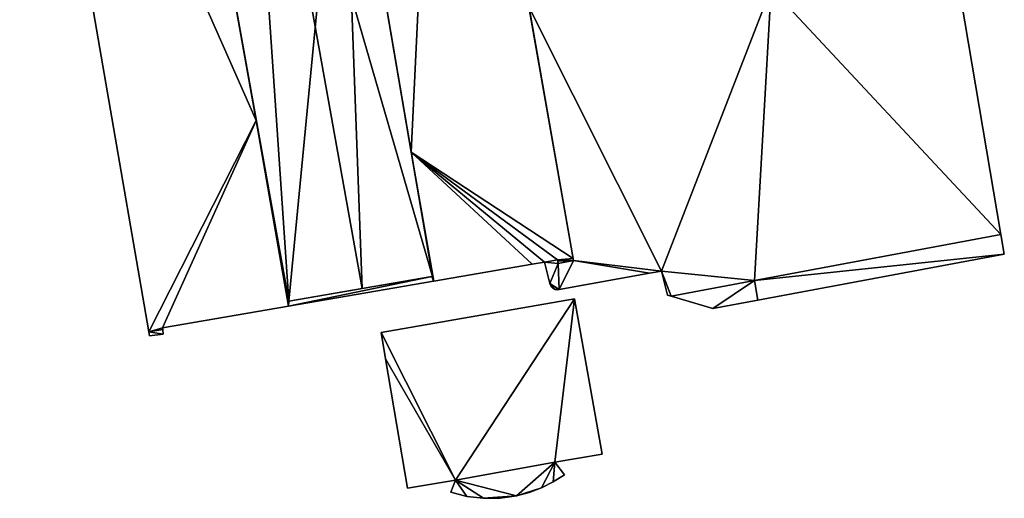
# Model space of a CAD drawing. Units: metres. Extents: x 73687 to 74386, y 350465 to 350992.
# Drawn here: x 74188 to 74255, y 350676 to 350709 of the extents above; entities that cross this region are included whole.
import ezdxf

# ---------------------------------------------------------------- set-up
doc = ezdxf.new("R2010")
doc.units = ezdxf.units.M
for name, color, linetype in [('FacadeFaces', 253, 'Continuous'), ('FloorBoundary', 4, 'Continuous'), ('FloorFaces', 253, 'Continuous'), ('OuterEaves', 4, 'Continuous'), ('RoofFaces', 24, 'Continuous'), ('RoofLines', 2, 'Continuous')]:
    doc.layers.add(name, color=color, linetype=linetype)

msp = doc.modelspace()

# ---------------------------------------------------------------- linework, layer by layer
at = {"layer": 'FacadeFaces'}
for points in [[(74225.681, 350692.732, 269.089), (74216.796, 350743.232, 249.744), (74216.796, 350743.232, 269.089), (74225.681, 350692.732, 269.089)], [(74225.681, 350692.732, 249.744), (74216.796, 350743.232, 249.744), (74225.681, 350692.732, 269.089), (74225.681, 350692.732, 249.744)], [(74207.608, 350741.654, 269.88), (74214.713, 350699.941, 249.744), (74214.713, 350699.941, 269.899), (74207.608, 350741.654, 269.88)], [(74207.608, 350741.654, 249.744), (74214.713, 350699.941, 249.744), (74207.608, 350741.654, 269.88), (74207.608, 350741.654, 249.744)], [(74197.44, 350740.026, 272.398), (74206.426, 350689.852, 251.803), (74206.426, 350689.852, 272.398), (74197.44, 350740.026, 272.398)], [(74197.44, 350740.026, 251.803), (74206.426, 350689.852, 251.803), (74197.44, 350740.026, 272.398), (74197.44, 350740.026, 251.803)], [(74204.235, 350702.088, 269.899), (74204.235, 350702.088, 249.744), (74197.461, 350739.91, 269.879), (74204.235, 350702.088, 269.899)], [(74204.235, 350702.088, 249.744), (74197.461, 350739.91, 249.744), (74197.461, 350739.91, 269.879), (74204.235, 350702.088, 249.744)], [(74188.228, 350738.324, 269.089), (74196.959, 350687.775, 249.744), (74196.959, 350687.775, 269.089), (74188.228, 350738.324, 269.089)], [(74188.228, 350738.324, 249.744), (74196.959, 350687.775, 249.744), (74188.228, 350738.324, 269.089), (74188.228, 350738.324, 249.744)], [(74216.148, 350691.517, 272.418), (74216.148, 350691.517, 251.803), (74210.042, 350727.367, 272.388), (74216.148, 350691.517, 272.418)], [(74216.148, 350691.517, 251.803), (74210.042, 350727.367, 251.803), (74210.042, 350727.367, 272.388), (74216.148, 350691.517, 251.803)], [(74254.618, 350694.357, 258.418), (74251.916, 350710.245, 252.315), (74251.916, 350710.245, 258.418), (74254.618, 350694.357, 258.418)], [(74254.618, 350694.357, 252.315), (74251.916, 350710.245, 252.315), (74254.618, 350694.357, 258.418), (74254.618, 350694.357, 252.315)], [(74222.688, 350709.744, 258.417), (74225.703, 350692.606, 252.315), (74225.703, 350692.606, 258.417), (74222.688, 350709.744, 258.417)], [(74222.688, 350709.744, 252.315), (74225.703, 350692.606, 252.315), (74222.688, 350709.744, 258.417), (74222.688, 350709.744, 252.315)], [(74206.426, 350689.852, 271.801), (74206.426, 350689.852, 249.744), (74204.235, 350702.088, 271.77), (74206.426, 350689.852, 271.801)], [(74206.426, 350689.852, 249.744), (74204.235, 350702.088, 249.744), (74204.235, 350702.088, 271.77), (74206.426, 350689.852, 249.744)], [(74204.235, 350702.088, 271.77), (74206.408, 350689.507, 249.744), (74206.408, 350689.507, 271.77), (74204.235, 350702.088, 271.77)], [(74204.235, 350702.088, 249.744), (74206.408, 350689.507, 249.744), (74204.235, 350702.088, 271.77), (74204.235, 350702.088, 249.744)], [(74206.408, 350689.507, 269.899), (74204.235, 350702.088, 249.744), (74204.235, 350702.088, 269.899), (74206.408, 350689.507, 269.899)], [(74206.408, 350689.507, 249.744), (74204.235, 350702.088, 249.744), (74206.408, 350689.507, 269.899), (74206.408, 350689.507, 249.744)], [(74214.713, 350699.941, 271.77), (74216.148, 350691.517, 249.744), (74216.148, 350691.517, 271.789), (74214.713, 350699.941, 271.77)], [(74214.713, 350699.941, 249.744), (74216.148, 350691.517, 249.744), (74214.713, 350699.941, 271.77), (74214.713, 350699.941, 249.744)], [(74216.25, 350691.206, 271.77), (74216.25, 350691.206, 249.744), (74214.713, 350699.941, 271.77), (74216.25, 350691.206, 271.77)], [(74214.713, 350699.941, 271.77), (74216.25, 350691.206, 249.744), (74214.713, 350699.941, 249.744), (74214.713, 350699.941, 271.77)], [(74214.713, 350699.941, 269.899), (74216.25, 350691.206, 249.744), (74216.25, 350691.206, 269.899), (74214.713, 350699.941, 269.899)], [(74214.713, 350699.941, 249.744), (74216.25, 350691.206, 249.744), (74214.713, 350699.941, 269.899), (74214.713, 350699.941, 249.744)], [(74254.843, 350693.036, 258.038), (74254.618, 350694.357, 252.315), (74254.618, 350694.357, 258.418), (74254.843, 350693.036, 258.038)], [(74254.843, 350693.036, 252.315), (74254.618, 350694.357, 252.315), (74254.843, 350693.036, 258.038), (74254.843, 350693.036, 252.315)], [(74225.703, 350692.606, 269.089), (74225.681, 350692.732, 249.744), (74225.681, 350692.732, 269.089), (74225.703, 350692.606, 269.089)], [(74225.703, 350692.606, 249.744), (74225.681, 350692.732, 249.744), (74225.703, 350692.606, 269.089), (74225.703, 350692.606, 249.744)], [(74238.174, 350689.924, 258.038), (74238.174, 350689.924, 252.315), (74254.843, 350693.036, 258.038), (74238.174, 350689.924, 258.038)], [(74238.174, 350689.924, 252.315), (74254.843, 350693.036, 252.315), (74254.843, 350693.036, 258.038), (74238.174, 350689.924, 252.315)], [(74216.25, 350691.206, 269.899), (74216.25, 350691.206, 249.744), (74222.891, 350692.352, 269.328), (74216.25, 350691.206, 269.899)], [(74216.25, 350691.206, 249.744), (74222.891, 350692.352, 249.744), (74222.891, 350692.352, 269.328), (74216.25, 350691.206, 249.744)], [(74222.891, 350692.352, 269.328), (74222.891, 350692.352, 249.744), (74223.741, 350692.499, 269.254), (74222.891, 350692.352, 269.328)], [(74222.891, 350692.352, 249.744), (74223.741, 350692.499, 249.744), (74223.741, 350692.499, 269.254), (74222.891, 350692.352, 249.744)], [(74223.741, 350692.499, 269.254), (74223.741, 350692.499, 249.744), (74224.624, 350692.651, 269.178), (74223.741, 350692.499, 269.254)], [(74224.624, 350692.651, 269.178), (74223.741, 350692.499, 249.744), (74224.624, 350692.651, 249.744), (74224.624, 350692.651, 269.178)], [(74224.624, 350692.651, 258.417), (74223.741, 350692.499, 252.315), (74223.741, 350692.499, 258.417), (74224.624, 350692.651, 258.417)], [(74224.624, 350692.651, 252.315), (74223.741, 350692.499, 252.315), (74224.624, 350692.651, 258.417), (74224.624, 350692.651, 252.315)], [(74223.741, 350692.499, 258.417), (74224.088, 350691.047, 252.315), (74224.088, 350691.047, 258.417), (74223.741, 350692.499, 258.417)], [(74223.741, 350692.499, 252.315), (74224.088, 350691.047, 252.315), (74223.741, 350692.499, 258.417), (74223.741, 350692.499, 252.315)], [(74224.624, 350692.651, 269.178), (74224.642, 350692.553, 249.744), (74224.642, 350692.553, 269.178), (74224.624, 350692.651, 269.178)], [(74224.624, 350692.651, 249.744), (74224.642, 350692.553, 249.744), (74224.624, 350692.651, 269.178), (74224.624, 350692.651, 249.744)], [(74224.667, 350692.409, 258.417), (74224.624, 350692.651, 252.315), (74224.624, 350692.651, 258.417), (74224.667, 350692.409, 258.417)], [(74224.667, 350692.409, 252.315), (74224.624, 350692.651, 252.315), (74224.667, 350692.409, 258.417), (74224.667, 350692.409, 252.315)], [(74224.642, 350692.553, 269.178), (74224.667, 350692.409, 249.744), (74224.667, 350692.409, 269.178), (74224.642, 350692.553, 269.178)], [(74224.642, 350692.553, 249.744), (74224.667, 350692.409, 249.744), (74224.642, 350692.553, 269.178), (74224.642, 350692.553, 249.744)], [(74224.667, 350692.409, 269.178), (74224.667, 350692.409, 249.744), (74225.703, 350692.606, 269.089), (74224.667, 350692.409, 269.178)], [(74224.667, 350692.409, 249.744), (74225.703, 350692.606, 249.744), (74225.703, 350692.606, 269.089), (74224.667, 350692.409, 249.744)], [(74225.703, 350692.606, 258.417), (74224.667, 350692.409, 252.315), (74224.667, 350692.409, 258.417), (74225.703, 350692.606, 258.417)], [(74225.703, 350692.606, 252.315), (74224.667, 350692.409, 252.315), (74225.703, 350692.606, 258.417), (74225.703, 350692.606, 252.315)], [(74216.113, 350691.511, 271.803), (74216.113, 350691.511, 249.744), (74206.426, 350689.852, 271.801), (74216.113, 350691.511, 271.803)], [(74216.113, 350691.511, 249.744), (74206.426, 350689.852, 249.744), (74206.426, 350689.852, 271.801), (74216.113, 350691.511, 249.744)], [(74211.39, 350690.702, 272.874), (74211.39, 350690.702, 251.803), (74216.148, 350691.517, 272.418), (74211.39, 350690.702, 272.874)], [(74211.39, 350690.702, 251.803), (74216.148, 350691.517, 251.803), (74216.148, 350691.517, 272.418), (74211.39, 350690.702, 251.803)], [(74216.148, 350691.517, 271.789), (74216.113, 350691.511, 249.744), (74216.113, 350691.511, 271.803), (74216.148, 350691.517, 271.789)], [(74216.148, 350691.517, 249.744), (74216.113, 350691.511, 249.744), (74216.148, 350691.517, 271.789), (74216.148, 350691.517, 249.744)], [(74224.737, 350690.627, 258.417), (74230.828, 350691.734, 252.315), (74230.828, 350691.734, 258.417), (74224.737, 350690.627, 258.417)], [(74224.737, 350690.627, 252.315), (74230.828, 350691.734, 252.315), (74224.737, 350690.627, 258.417), (74224.737, 350690.627, 252.315)], [(74230.828, 350691.734, 258.417), (74231.644, 350691.881, 252.315), (74231.644, 350691.881, 258.417), (74230.828, 350691.734, 258.417)], [(74230.828, 350691.734, 252.315), (74231.644, 350691.881, 252.315), (74230.828, 350691.734, 258.417), (74230.828, 350691.734, 252.315)], [(74231.644, 350691.881, 258.417), (74232.062, 350690.264, 252.315), (74232.062, 350690.264, 258.417), (74231.644, 350691.881, 258.417)], [(74231.644, 350691.881, 252.315), (74232.062, 350690.264, 252.315), (74231.644, 350691.881, 258.417), (74231.644, 350691.881, 252.315)], [(74206.425, 350689.51, 271.777), (74216.231, 350691.203, 249.744), (74216.231, 350691.203, 271.778), (74206.425, 350689.51, 271.777)], [(74206.425, 350689.51, 249.744), (74216.231, 350691.203, 249.744), (74206.425, 350689.51, 271.777), (74206.425, 350689.51, 249.744)], [(74206.426, 350689.852, 272.398), (74211.39, 350690.702, 251.803), (74211.39, 350690.702, 272.874), (74206.426, 350689.852, 272.398)], [(74206.426, 350689.852, 251.803), (74211.39, 350690.702, 251.803), (74206.426, 350689.852, 272.398), (74206.426, 350689.852, 251.803)], [(74216.231, 350691.203, 271.778), (74216.231, 350691.203, 249.744), (74216.25, 350691.206, 271.77), (74216.231, 350691.203, 271.778)], [(74216.231, 350691.203, 249.744), (74216.25, 350691.206, 249.744), (74216.25, 350691.206, 271.77), (74216.231, 350691.203, 249.744)], [(74224.088, 350691.047, 258.417), (74224.129, 350690.933, 252.315), (74224.129, 350690.933, 258.417), (74224.088, 350691.047, 258.417)], [(74224.088, 350691.047, 252.315), (74224.129, 350690.933, 252.315), (74224.088, 350691.047, 258.417), (74224.088, 350691.047, 252.315)], [(74224.129, 350690.933, 258.417), (74224.194, 350690.83, 252.315), (74224.194, 350690.83, 258.417), (74224.129, 350690.933, 258.417)], [(74224.129, 350690.933, 252.315), (74224.194, 350690.83, 252.315), (74224.129, 350690.933, 258.417), (74224.129, 350690.933, 252.315)], [(74224.194, 350690.83, 258.417), (74224.279, 350690.743, 252.315), (74224.279, 350690.743, 258.417), (74224.194, 350690.83, 258.417)], [(74224.194, 350690.83, 252.315), (74224.279, 350690.743, 252.315), (74224.194, 350690.83, 258.417), (74224.194, 350690.83, 252.315)], [(74224.279, 350690.743, 258.417), (74224.381, 350690.677, 252.315), (74224.381, 350690.677, 258.417), (74224.279, 350690.743, 258.417)], [(74224.279, 350690.743, 252.315), (74224.381, 350690.677, 252.315), (74224.279, 350690.743, 258.417), (74224.279, 350690.743, 252.315)], [(74224.381, 350690.677, 258.417), (74224.466, 350690.643, 252.315), (74224.466, 350690.643, 258.417), (74224.381, 350690.677, 258.417)], [(74224.381, 350690.677, 252.315), (74224.466, 350690.643, 252.315), (74224.381, 350690.677, 258.417), (74224.381, 350690.677, 252.315)], [(74232.308, 350690.191, 258.417), (74232.308, 350690.191, 252.315), (74237.94, 350691.243, 258.417), (74232.308, 350690.191, 258.417)], [(74237.94, 350691.243, 258.417), (74232.308, 350690.191, 252.315), (74237.94, 350691.243, 252.315), (74237.94, 350691.243, 258.417)], [(74237.94, 350691.243, 258.01), (74237.94, 350691.243, 252.315), (74232.308, 350690.191, 258.01), (74237.94, 350691.243, 258.01)], [(74232.308, 350690.191, 258.01), (74237.94, 350691.243, 252.315), (74232.308, 350690.191, 252.315), (74232.308, 350690.191, 258.01)], [(74237.94, 350691.243, 258.417), (74237.94, 350691.243, 252.315), (74238.174, 350689.924, 258.038), (74237.94, 350691.243, 258.417)], [(74237.94, 350691.243, 252.315), (74238.174, 350689.924, 252.315), (74238.174, 350689.924, 258.038), (74237.94, 350691.243, 252.315)], [(74238.174, 350689.924, 258.01), (74237.94, 350691.243, 252.315), (74237.94, 350691.243, 258.01), (74238.174, 350689.924, 258.01)], [(74238.174, 350689.924, 252.315), (74237.94, 350691.243, 252.315), (74238.174, 350689.924, 258.01), (74238.174, 350689.924, 252.315)], [(74224.466, 350690.643, 258.417), (74224.646, 350690.617, 252.315), (74224.646, 350690.617, 258.417), (74224.466, 350690.643, 258.417)], [(74224.466, 350690.643, 252.315), (74224.646, 350690.617, 252.315), (74224.466, 350690.643, 258.417), (74224.466, 350690.643, 252.315)], [(74224.646, 350690.617, 258.417), (74224.737, 350690.627, 252.315), (74224.737, 350690.627, 258.417), (74224.646, 350690.617, 258.417)], [(74224.646, 350690.617, 252.315), (74224.737, 350690.627, 252.315), (74224.646, 350690.617, 258.417), (74224.646, 350690.617, 252.315)], [(74232.062, 350690.264, 258.417), (74232.308, 350690.191, 252.315), (74232.308, 350690.191, 258.417), (74232.062, 350690.264, 258.417)], [(74232.062, 350690.264, 252.315), (74232.308, 350690.191, 252.315), (74232.062, 350690.264, 258.417), (74232.062, 350690.264, 252.315)], [(74232.308, 350690.191, 258.01), (74232.308, 350690.191, 252.315), (74235.132, 350689.356, 258.01), (74232.308, 350690.191, 258.01)], [(74232.308, 350690.191, 252.315), (74235.132, 350689.356, 252.315), (74235.132, 350689.356, 258.01), (74232.308, 350690.191, 252.315)], [(74197.896, 350688.038, 269.171), (74206.408, 350689.507, 249.744), (74206.408, 350689.507, 269.899), (74197.896, 350688.038, 269.171)], [(74197.896, 350688.038, 249.744), (74206.408, 350689.507, 249.744), (74197.896, 350688.038, 269.171), (74197.896, 350688.038, 249.744)], [(74206.408, 350689.507, 271.77), (74206.425, 350689.51, 249.744), (74206.425, 350689.51, 271.777), (74206.408, 350689.507, 271.77)], [(74206.408, 350689.507, 249.744), (74206.425, 350689.51, 249.744), (74206.408, 350689.507, 271.77), (74206.408, 350689.507, 249.744)], [(74225.761, 350689.999, 261.029), (74212.675, 350687.735, 253.608), (74212.675, 350687.735, 261.029), (74225.761, 350689.999, 261.029)], [(74225.761, 350689.999, 253.608), (74212.675, 350687.735, 253.608), (74225.761, 350689.999, 261.029), (74225.761, 350689.999, 253.608)], [(74227.635, 350679.487, 261.029), (74225.761, 350689.999, 253.608), (74225.761, 350689.999, 261.029), (74227.635, 350679.487, 261.029)], [(74227.635, 350679.487, 253.608), (74225.761, 350689.999, 253.608), (74227.635, 350679.487, 261.029), (74227.635, 350679.487, 253.608)], [(74235.132, 350689.356, 258.01), (74238.174, 350689.924, 252.315), (74238.174, 350689.924, 258.01), (74235.132, 350689.356, 258.01)], [(74235.132, 350689.356, 252.315), (74238.174, 350689.924, 252.315), (74235.132, 350689.356, 258.01), (74235.132, 350689.356, 252.315)], [(74197.903, 350687.938, 269.17), (74197.896, 350688.038, 249.744), (74197.896, 350688.038, 269.171), (74197.903, 350687.938, 269.17)], [(74197.903, 350687.938, 249.744), (74197.896, 350688.038, 249.744), (74197.903, 350687.938, 269.17), (74197.903, 350687.938, 249.744)], [(74196.959, 350687.775, 269.089), (74197.006, 350687.502, 249.744), (74197.006, 350687.502, 269.089), (74196.959, 350687.775, 269.089)], [(74196.959, 350687.775, 249.744), (74197.006, 350687.502, 249.744), (74196.959, 350687.775, 269.089), (74196.959, 350687.775, 249.744)], [(74197.006, 350687.502, 269.089), (74197.927, 350687.612, 249.744), (74197.927, 350687.612, 269.167), (74197.006, 350687.502, 269.089)], [(74197.006, 350687.502, 249.744), (74197.927, 350687.612, 249.744), (74197.006, 350687.502, 269.089), (74197.006, 350687.502, 249.744)], [(74197.927, 350687.612, 269.167), (74197.903, 350687.938, 249.744), (74197.903, 350687.938, 269.17), (74197.927, 350687.612, 269.167)], [(74197.927, 350687.612, 249.744), (74197.903, 350687.938, 249.744), (74197.927, 350687.612, 269.167), (74197.927, 350687.612, 249.744)], [(74212.675, 350687.735, 261.029), (74212.972, 350685.938, 253.608), (74212.972, 350685.938, 261.029), (74212.675, 350687.735, 261.029)], [(74212.675, 350687.735, 253.608), (74212.972, 350685.938, 253.608), (74212.675, 350687.735, 261.029), (74212.675, 350687.735, 253.608)], [(74212.972, 350685.938, 261.029), (74214.466, 350677.18, 253.608), (74214.466, 350677.18, 261.029), (74212.972, 350685.938, 261.029)], [(74212.972, 350685.938, 253.608), (74214.466, 350677.18, 253.608), (74212.972, 350685.938, 261.029), (74212.972, 350685.938, 253.608)], [(74224.436, 350678.952, 261.029), (74227.635, 350679.487, 253.608), (74227.635, 350679.487, 261.029), (74224.436, 350678.952, 261.029)], [(74224.436, 350678.952, 253.608), (74227.635, 350679.487, 253.608), (74224.436, 350678.952, 261.029), (74224.436, 350678.952, 253.608)], [(74225.08, 350678.086, 261.029), (74224.436, 350678.952, 253.608), (74224.436, 350678.952, 261.029), (74225.08, 350678.086, 261.029)], [(74225.08, 350678.086, 253.608), (74224.436, 350678.952, 253.608), (74225.08, 350678.086, 261.029), (74225.08, 350678.086, 253.608)], [(74224.331, 350677.609, 261.029), (74225.08, 350678.086, 253.608), (74225.08, 350678.086, 261.029), (74224.331, 350677.609, 261.029)], [(74224.331, 350677.609, 253.608), (74225.08, 350678.086, 253.608), (74224.331, 350677.609, 261.029), (74224.331, 350677.609, 253.608)], [(74214.466, 350677.18, 261.029), (74217.713, 350677.73, 253.608), (74217.713, 350677.73, 261.029), (74214.466, 350677.18, 261.029)], [(74214.466, 350677.18, 253.608), (74217.713, 350677.73, 253.608), (74214.466, 350677.18, 261.029), (74214.466, 350677.18, 253.608)], [(74217.713, 350677.73, 261.029), (74217.713, 350677.73, 253.608), (74217.398, 350676.902, 261.029), (74217.713, 350677.73, 261.029)], [(74217.398, 350676.902, 261.029), (74217.713, 350677.73, 253.608), (74217.398, 350676.902, 253.608), (74217.398, 350676.902, 261.029)], [(74223.537, 350677.211, 261.029), (74224.331, 350677.609, 253.608), (74224.331, 350677.609, 261.029), (74223.537, 350677.211, 261.029)], [(74223.537, 350677.211, 253.608), (74224.331, 350677.609, 253.608), (74223.537, 350677.211, 261.029), (74223.537, 350677.211, 253.608)], [(74217.398, 350676.902, 261.029), (74218.49, 350676.626, 253.608), (74218.49, 350676.626, 261.029), (74217.398, 350676.902, 261.029)], [(74217.398, 350676.902, 253.608), (74218.49, 350676.626, 253.608), (74217.398, 350676.902, 261.029), (74217.398, 350676.902, 253.608)], [(74221.848, 350676.669, 261.029), (74222.706, 350676.897, 253.608), (74222.706, 350676.897, 261.029), (74221.848, 350676.669, 261.029)], [(74221.848, 350676.669, 253.608), (74222.706, 350676.897, 253.608), (74221.848, 350676.669, 261.029), (74221.848, 350676.669, 253.608)], [(74222.706, 350676.897, 261.029), (74223.537, 350677.211, 253.608), (74223.537, 350677.211, 261.029), (74222.706, 350676.897, 261.029)], [(74222.706, 350676.897, 253.608), (74223.537, 350677.211, 253.608), (74222.706, 350676.897, 261.029), (74222.706, 350676.897, 253.608)], [(74218.49, 350676.626, 261.029), (74219.608, 350676.494, 253.608), (74219.608, 350676.494, 261.029), (74218.49, 350676.626, 261.029)], [(74218.49, 350676.626, 253.608), (74219.608, 350676.494, 253.608), (74218.49, 350676.626, 261.029), (74218.49, 350676.626, 253.608)], [(74219.608, 350676.494, 261.029), (74220.734, 350676.509, 253.608), (74220.734, 350676.509, 261.029), (74219.608, 350676.494, 261.029)], [(74219.608, 350676.494, 253.608), (74220.734, 350676.509, 253.608), (74219.608, 350676.494, 261.029), (74219.608, 350676.494, 253.608)], [(74220.734, 350676.509, 261.029), (74221.848, 350676.669, 253.608), (74221.848, 350676.669, 261.029), (74220.734, 350676.509, 261.029)], [(74220.734, 350676.509, 253.608), (74221.848, 350676.669, 253.608), (74220.734, 350676.509, 261.029), (74220.734, 350676.509, 253.608)]]:
    msp.add_3dface(points, dxfattribs=at)
at = {"layer": 'FloorBoundary'}
for points in [[(74224.624, 350692.651, 249.744), (74224.642, 350692.553, 249.744), (74224.667, 350692.409, 249.744), (74225.703, 350692.606, 249.744), (74225.681, 350692.732, 249.744), (74216.796, 350743.232, 249.744)], [(74207.592, 350741.75, 251.803), (74207.47, 350741.729, 251.803), (74207.371, 350741.713, 251.803), (74197.44, 350740.026, 251.803), (74206.426, 350689.852, 251.803), (74211.39, 350690.702, 251.803), (74216.148, 350691.517, 251.803), (74210.042, 350727.367, 251.803), (74207.592, 350741.75, 251.803)], [(74207.608, 350741.654, 249.744), (74214.713, 350699.941, 249.744), (74216.25, 350691.206, 249.744), (74222.891, 350692.352, 249.744), (74223.741, 350692.499, 249.744), (74224.624, 350692.651, 249.744)], [(74188.228, 350738.324, 249.744), (74196.959, 350687.775, 249.744), (74197.006, 350687.502, 249.744), (74197.927, 350687.612, 249.744), (74197.903, 350687.938, 249.744), (74197.896, 350688.038, 249.744), (74206.408, 350689.507, 249.744), (74204.235, 350702.088, 249.744), (74197.461, 350739.91, 249.744)], [(74237.94, 350691.243, 252.315), (74238.174, 350689.924, 252.315), (74254.843, 350693.036, 252.315), (74254.618, 350694.357, 252.315), (74251.916, 350710.245, 252.315)], [(74222.688, 350709.744, 252.315), (74225.703, 350692.606, 252.315), (74224.667, 350692.409, 252.315), (74224.624, 350692.651, 252.315), (74223.741, 350692.499, 252.315), (74224.088, 350691.047, 252.315), (74224.129, 350690.933, 252.315), (74224.194, 350690.83, 252.315), (74224.279, 350690.743, 252.315), (74224.381, 350690.677, 252.315), (74224.466, 350690.643, 252.315), (74224.646, 350690.617, 252.315), (74224.737, 350690.627, 252.315), (74230.828, 350691.734, 252.315), (74231.644, 350691.881, 252.315), (74232.062, 350690.264, 252.315), (74232.308, 350690.191, 252.315), (74237.94, 350691.243, 252.315)], [(74214.713, 350699.941, 249.744), (74216.148, 350691.517, 249.744), (74216.113, 350691.511, 249.744), (74206.426, 350689.852, 249.744), (74204.235, 350702.088, 249.744), (74206.408, 350689.507, 249.744), (74206.425, 350689.51, 249.744), (74216.231, 350691.203, 249.744), (74216.25, 350691.206, 249.744), (74214.713, 350699.941, 249.744)], [(74232.308, 350690.191, 252.315), (74235.132, 350689.356, 252.315), (74238.174, 350689.924, 252.315), (74237.94, 350691.243, 252.315), (74232.308, 350690.191, 252.315)], [(74217.398, 350676.902, 253.608), (74218.49, 350676.626, 253.608), (74219.608, 350676.494, 253.608), (74220.734, 350676.509, 253.608), (74221.848, 350676.669, 253.608), (74222.706, 350676.897, 253.608), (74223.537, 350677.211, 253.608), (74224.331, 350677.609, 253.608), (74225.08, 350678.086, 253.608), (74224.436, 350678.952, 253.608), (74227.635, 350679.487, 253.608), (74225.761, 350689.999, 253.608), (74212.675, 350687.735, 253.608), (74212.972, 350685.938, 253.608), (74214.466, 350677.18, 253.608), (74217.713, 350677.73, 253.608), (74217.398, 350676.902, 253.608)]]:
    msp.add_polyline3d(points, dxfattribs=at)
at = {"layer": 'FloorFaces'}
for points in [[(74216.796, 350743.232, 249.744), (74214.713, 350699.941, 249.744), (74207.608, 350741.654, 249.744), (74216.796, 350743.232, 249.744)], [(74225.681, 350692.732, 249.744), (74214.713, 350699.941, 249.744), (74216.796, 350743.232, 249.744), (74225.681, 350692.732, 249.744)], [(74197.44, 350740.026, 251.803), (74210.042, 350727.367, 251.803), (74206.426, 350689.852, 251.803), (74197.44, 350740.026, 251.803)], [(74188.228, 350738.324, 249.744), (74197.461, 350739.91, 249.744), (74204.235, 350702.088, 249.744), (74188.228, 350738.324, 249.744)], [(74188.228, 350738.324, 249.744), (74204.235, 350702.088, 249.744), (74196.959, 350687.775, 249.744), (74188.228, 350738.324, 249.744)], [(74206.426, 350689.852, 251.803), (74210.042, 350727.367, 251.803), (74211.39, 350690.702, 251.803), (74206.426, 350689.852, 251.803)], [(74211.39, 350690.702, 251.803), (74210.042, 350727.367, 251.803), (74216.148, 350691.517, 251.803), (74211.39, 350690.702, 251.803)], [(74239.077, 350711.054, 252.315), (74231.644, 350691.881, 252.315), (74222.688, 350709.744, 252.315), (74239.077, 350711.054, 252.315)], [(74237.94, 350691.243, 252.315), (74231.644, 350691.881, 252.315), (74239.077, 350711.054, 252.315), (74237.94, 350691.243, 252.315)], [(74237.94, 350691.243, 252.315), (74239.077, 350711.054, 252.315), (74254.618, 350694.357, 252.315), (74237.94, 350691.243, 252.315)], [(74254.618, 350694.357, 252.315), (74239.077, 350711.054, 252.315), (74251.916, 350710.245, 252.315), (74254.618, 350694.357, 252.315)], [(74222.688, 350709.744, 252.315), (74231.644, 350691.881, 252.315), (74225.703, 350692.606, 252.315), (74222.688, 350709.744, 252.315)], [(74196.959, 350687.775, 249.744), (74204.235, 350702.088, 249.744), (74197.896, 350688.038, 249.744), (74196.959, 350687.775, 249.744)], [(74197.896, 350688.038, 249.744), (74204.235, 350702.088, 249.744), (74206.408, 350689.507, 249.744), (74197.896, 350688.038, 249.744)], [(74206.426, 350689.852, 249.744), (74206.408, 350689.507, 249.744), (74204.235, 350702.088, 249.744), (74206.426, 350689.852, 249.744)], [(74214.713, 350699.941, 249.744), (74216.25, 350691.206, 249.744), (74216.148, 350691.517, 249.744), (74214.713, 350699.941, 249.744)], [(74224.624, 350692.651, 249.744), (74214.713, 350699.941, 249.744), (74225.681, 350692.732, 249.744), (74224.624, 350692.651, 249.744)], [(74224.624, 350692.651, 249.744), (74223.741, 350692.499, 249.744), (74214.713, 350699.941, 249.744), (74224.624, 350692.651, 249.744)], [(74214.713, 350699.941, 249.744), (74222.891, 350692.352, 249.744), (74216.25, 350691.206, 249.744), (74214.713, 350699.941, 249.744)], [(74214.713, 350699.941, 249.744), (74223.741, 350692.499, 249.744), (74222.891, 350692.352, 249.744), (74214.713, 350699.941, 249.744)], [(74237.94, 350691.243, 252.315), (74254.618, 350694.357, 252.315), (74254.843, 350693.036, 252.315), (74237.94, 350691.243, 252.315)], [(74224.624, 350692.651, 249.744), (74225.681, 350692.732, 249.744), (74224.642, 350692.553, 249.744), (74224.624, 350692.651, 249.744)], [(74224.642, 350692.553, 249.744), (74225.681, 350692.732, 249.744), (74225.703, 350692.606, 249.744), (74224.642, 350692.553, 249.744)], [(74237.94, 350691.243, 252.315), (74254.843, 350693.036, 252.315), (74238.174, 350689.924, 252.315), (74237.94, 350691.243, 252.315)], [(74224.667, 350692.409, 252.315), (74223.741, 350692.499, 252.315), (74224.624, 350692.651, 252.315), (74224.667, 350692.409, 252.315)], [(74224.667, 350692.409, 252.315), (74224.088, 350691.047, 252.315), (74223.741, 350692.499, 252.315), (74224.667, 350692.409, 252.315)], [(74224.667, 350692.409, 252.315), (74224.737, 350690.627, 252.315), (74224.088, 350691.047, 252.315), (74224.667, 350692.409, 252.315)], [(74224.642, 350692.553, 249.744), (74225.703, 350692.606, 249.744), (74224.667, 350692.409, 249.744), (74224.642, 350692.553, 249.744)], [(74225.703, 350692.606, 252.315), (74224.737, 350690.627, 252.315), (74224.667, 350692.409, 252.315), (74225.703, 350692.606, 252.315)], [(74225.703, 350692.606, 252.315), (74230.828, 350691.734, 252.315), (74224.737, 350690.627, 252.315), (74225.703, 350692.606, 252.315)], [(74225.703, 350692.606, 252.315), (74231.644, 350691.881, 252.315), (74230.828, 350691.734, 252.315), (74225.703, 350692.606, 252.315)], [(74216.113, 350691.511, 249.744), (74206.425, 350689.51, 249.744), (74206.426, 350689.852, 249.744), (74216.113, 350691.511, 249.744)], [(74216.113, 350691.511, 249.744), (74216.231, 350691.203, 249.744), (74206.425, 350689.51, 249.744), (74216.113, 350691.511, 249.744)], [(74216.148, 350691.517, 249.744), (74216.231, 350691.203, 249.744), (74216.113, 350691.511, 249.744), (74216.148, 350691.517, 249.744)], [(74216.148, 350691.517, 249.744), (74216.25, 350691.206, 249.744), (74216.231, 350691.203, 249.744), (74216.148, 350691.517, 249.744)], [(74237.94, 350691.243, 252.315), (74232.308, 350690.191, 252.315), (74231.644, 350691.881, 252.315), (74237.94, 350691.243, 252.315)], [(74231.644, 350691.881, 252.315), (74232.308, 350690.191, 252.315), (74232.062, 350690.264, 252.315), (74231.644, 350691.881, 252.315)], [(74224.088, 350691.047, 252.315), (74224.194, 350690.83, 252.315), (74224.129, 350690.933, 252.315), (74224.088, 350691.047, 252.315)], [(74224.088, 350691.047, 252.315), (74224.466, 350690.643, 252.315), (74224.194, 350690.83, 252.315), (74224.088, 350691.047, 252.315)], [(74224.088, 350691.047, 252.315), (74224.737, 350690.627, 252.315), (74224.466, 350690.643, 252.315), (74224.088, 350691.047, 252.315)], [(74224.194, 350690.83, 252.315), (74224.466, 350690.643, 252.315), (74224.279, 350690.743, 252.315), (74224.194, 350690.83, 252.315)], [(74224.279, 350690.743, 252.315), (74224.466, 350690.643, 252.315), (74224.381, 350690.677, 252.315), (74224.279, 350690.743, 252.315)], [(74232.308, 350690.191, 252.315), (74237.94, 350691.243, 252.315), (74235.132, 350689.356, 252.315), (74232.308, 350690.191, 252.315)], [(74235.132, 350689.356, 252.315), (74237.94, 350691.243, 252.315), (74238.174, 350689.924, 252.315), (74235.132, 350689.356, 252.315)], [(74224.466, 350690.643, 252.315), (74224.737, 350690.627, 252.315), (74224.646, 350690.617, 252.315), (74224.466, 350690.643, 252.315)], [(74206.426, 350689.852, 249.744), (74206.425, 350689.51, 249.744), (74206.408, 350689.507, 249.744), (74206.426, 350689.852, 249.744)], [(74225.761, 350689.999, 253.608), (74217.713, 350677.73, 253.608), (74212.675, 350687.735, 253.608), (74225.761, 350689.999, 253.608)], [(74224.436, 350678.952, 253.608), (74217.713, 350677.73, 253.608), (74225.761, 350689.999, 253.608), (74224.436, 350678.952, 253.608)], [(74224.436, 350678.952, 253.608), (74225.761, 350689.999, 253.608), (74227.635, 350679.487, 253.608), (74224.436, 350678.952, 253.608)], [(74196.959, 350687.775, 249.744), (74197.896, 350688.038, 249.744), (74197.903, 350687.938, 249.744), (74196.959, 350687.775, 249.744)], [(74196.959, 350687.775, 249.744), (74197.903, 350687.938, 249.744), (74197.927, 350687.612, 249.744), (74196.959, 350687.775, 249.744)], [(74196.959, 350687.775, 249.744), (74197.927, 350687.612, 249.744), (74197.006, 350687.502, 249.744), (74196.959, 350687.775, 249.744)], [(74212.675, 350687.735, 253.608), (74217.713, 350677.73, 253.608), (74212.972, 350685.938, 253.608), (74212.675, 350687.735, 253.608)], [(74212.972, 350685.938, 253.608), (74217.713, 350677.73, 253.608), (74214.466, 350677.18, 253.608), (74212.972, 350685.938, 253.608)], [(74221.848, 350676.669, 253.608), (74217.713, 350677.73, 253.608), (74224.436, 350678.952, 253.608), (74221.848, 350676.669, 253.608)], [(74221.848, 350676.669, 253.608), (74224.436, 350678.952, 253.608), (74223.537, 350677.211, 253.608), (74221.848, 350676.669, 253.608)], [(74223.537, 350677.211, 253.608), (74224.436, 350678.952, 253.608), (74224.331, 350677.609, 253.608), (74223.537, 350677.211, 253.608)], [(74224.331, 350677.609, 253.608), (74224.436, 350678.952, 253.608), (74225.08, 350678.086, 253.608), (74224.331, 350677.609, 253.608)], [(74217.398, 350676.902, 253.608), (74217.713, 350677.73, 253.608), (74218.49, 350676.626, 253.608), (74217.398, 350676.902, 253.608)], [(74218.49, 350676.626, 253.608), (74217.713, 350677.73, 253.608), (74219.608, 350676.494, 253.608), (74218.49, 350676.626, 253.608)], [(74219.608, 350676.494, 253.608), (74217.713, 350677.73, 253.608), (74221.848, 350676.669, 253.608), (74219.608, 350676.494, 253.608)], [(74221.848, 350676.669, 253.608), (74223.537, 350677.211, 253.608), (74222.706, 350676.897, 253.608), (74221.848, 350676.669, 253.608)], [(74219.608, 350676.494, 253.608), (74221.848, 350676.669, 253.608), (74220.734, 350676.509, 253.608), (74219.608, 350676.494, 253.608)]]:
    msp.add_3dface(points, dxfattribs=at)
at = {"layer": 'OuterEaves'}
for points in [[(74224.667, 350692.409, 269.178), (74225.703, 350692.606, 269.089), (74225.681, 350692.732, 269.089), (74216.796, 350743.232, 269.089)], [(74206.426, 350689.852, 272.398), (74211.39, 350690.702, 272.874), (74216.148, 350691.517, 272.418), (74210.042, 350727.367, 272.388), (74207.592, 350741.75, 272.377), (74207.47, 350741.729, 272.388), (74207.371, 350741.713, 272.398), (74197.44, 350740.026, 272.398), (74206.426, 350689.852, 272.398)], [(74207.608, 350741.654, 269.88), (74214.713, 350699.941, 269.899), (74216.25, 350691.206, 269.899), (74222.891, 350692.352, 269.328), (74223.741, 350692.499, 269.254), (74224.624, 350692.651, 269.178), (74224.642, 350692.553, 269.178), (74224.667, 350692.409, 269.178)], [(74188.228, 350738.324, 269.089), (74196.959, 350687.775, 269.089), (74197.006, 350687.502, 269.089), (74197.927, 350687.612, 269.167), (74197.903, 350687.938, 269.17), (74197.896, 350688.038, 269.171), (74206.408, 350689.507, 269.899), (74204.235, 350702.088, 269.899), (74197.461, 350739.91, 269.879)], [(74254.843, 350693.036, 258.038), (74254.618, 350694.357, 258.418), (74251.916, 350710.245, 258.418)], [(74222.688, 350709.744, 258.417), (74225.703, 350692.606, 258.417), (74224.667, 350692.409, 258.417), (74224.624, 350692.651, 258.417), (74223.741, 350692.499, 258.417), (74224.088, 350691.047, 258.417), (74224.129, 350690.933, 258.417), (74224.194, 350690.83, 258.417), (74224.279, 350690.743, 258.417), (74224.381, 350690.677, 258.417), (74224.466, 350690.643, 258.417), (74224.646, 350690.617, 258.417), (74224.737, 350690.627, 258.417), (74230.828, 350691.734, 258.417), (74231.644, 350691.881, 258.417), (74232.062, 350690.264, 258.417), (74232.308, 350690.191, 258.417), (74237.94, 350691.243, 258.417), (74238.174, 350689.924, 258.038), (74254.843, 350693.036, 258.038)], [(74216.113, 350691.511, 271.803), (74206.426, 350689.852, 271.801), (74204.235, 350702.088, 271.77), (74206.408, 350689.507, 271.77), (74206.425, 350689.51, 271.777), (74216.231, 350691.203, 271.778), (74216.25, 350691.206, 271.77), (74214.713, 350699.941, 271.77), (74216.148, 350691.517, 271.789), (74216.113, 350691.511, 271.803)], [(74238.174, 350689.924, 258.01), (74237.94, 350691.243, 258.01), (74232.308, 350690.191, 258.01), (74235.132, 350689.356, 258.01), (74238.174, 350689.924, 258.01)], [(74217.398, 350676.902, 261.029), (74218.49, 350676.626, 261.029), (74219.608, 350676.494, 261.029), (74220.734, 350676.509, 261.029), (74221.848, 350676.669, 261.029), (74222.706, 350676.897, 261.029), (74223.537, 350677.211, 261.029), (74224.331, 350677.609, 261.029), (74225.08, 350678.086, 261.029), (74224.436, 350678.952, 261.029), (74227.635, 350679.487, 261.029), (74225.761, 350689.999, 261.029), (74212.675, 350687.735, 261.029), (74212.972, 350685.938, 261.029), (74214.466, 350677.18, 261.029), (74217.713, 350677.73, 261.029), (74217.398, 350676.902, 261.029)]]:
    msp.add_polyline3d(points, dxfattribs=at)
at = {"layer": 'RoofFaces'}
for points in [[(74207.608, 350741.654, 269.88), (74214.713, 350699.941, 269.899), (74216.796, 350743.232, 269.089), (74207.608, 350741.654, 269.88)], [(74216.796, 350743.232, 269.089), (74214.713, 350699.941, 269.899), (74225.681, 350692.732, 269.089), (74216.796, 350743.232, 269.089)], [(74206.426, 350689.852, 272.398), (74203.293, 350735.912, 272.874), (74197.44, 350740.026, 272.398), (74206.426, 350689.852, 272.398)], [(74204.235, 350702.088, 269.899), (74197.461, 350739.91, 269.879), (74188.228, 350738.324, 269.089), (74204.235, 350702.088, 269.899)], [(74196.959, 350687.775, 269.089), (74204.235, 350702.088, 269.899), (74188.228, 350738.324, 269.089), (74196.959, 350687.775, 269.089)], [(74211.39, 350690.702, 272.874), (74203.293, 350735.912, 272.874), (74206.426, 350689.852, 272.398), (74211.39, 350690.702, 272.874)], [(74216.148, 350691.517, 272.418), (74203.293, 350735.912, 272.874), (74211.39, 350690.702, 272.874), (74216.148, 350691.517, 272.418)], [(74210.042, 350727.367, 272.388), (74203.293, 350735.912, 272.874), (74216.148, 350691.517, 272.418), (74210.042, 350727.367, 272.388)], [(74222.688, 350709.744, 258.417), (74231.644, 350691.881, 258.417), (74239.077, 350711.054, 258.417), (74222.688, 350709.744, 258.417)], [(74231.644, 350691.881, 258.417), (74237.94, 350691.243, 258.417), (74239.077, 350711.054, 258.417), (74231.644, 350691.881, 258.417)], [(74239.077, 350711.054, 258.417), (74237.94, 350691.243, 258.417), (74254.618, 350694.357, 258.418), (74239.077, 350711.054, 258.417)], [(74251.916, 350710.245, 258.418), (74239.077, 350711.054, 258.417), (74254.618, 350694.357, 258.418), (74251.916, 350710.245, 258.418)], [(74225.703, 350692.606, 258.417), (74231.644, 350691.881, 258.417), (74222.688, 350709.744, 258.417), (74225.703, 350692.606, 258.417)], [(74197.896, 350688.038, 269.171), (74204.235, 350702.088, 269.899), (74196.959, 350687.775, 269.089), (74197.896, 350688.038, 269.171)], [(74206.408, 350689.507, 269.899), (74204.235, 350702.088, 269.899), (74197.896, 350688.038, 269.171), (74206.408, 350689.507, 269.899)], [(74204.235, 350702.088, 271.77), (74206.408, 350689.507, 271.77), (74206.426, 350689.852, 271.801), (74204.235, 350702.088, 271.77)], [(74214.713, 350699.941, 271.77), (74216.148, 350691.517, 271.789), (74216.25, 350691.206, 271.77), (74214.713, 350699.941, 271.77)], [(74214.713, 350699.941, 269.899), (74224.624, 350692.651, 269.178), (74225.681, 350692.732, 269.089), (74214.713, 350699.941, 269.899)], [(74216.25, 350691.206, 269.899), (74222.891, 350692.352, 269.328), (74214.713, 350699.941, 269.899), (74216.25, 350691.206, 269.899)], [(74222.891, 350692.352, 269.328), (74223.741, 350692.499, 269.254), (74214.713, 350699.941, 269.899), (74222.891, 350692.352, 269.328)], [(74223.741, 350692.499, 269.254), (74224.624, 350692.651, 269.178), (74214.713, 350699.941, 269.899), (74223.741, 350692.499, 269.254)], [(74254.618, 350694.357, 258.418), (74237.94, 350691.243, 258.417), (74254.843, 350693.036, 258.038), (74254.618, 350694.357, 258.418)], [(74224.624, 350692.651, 269.178), (74224.642, 350692.553, 269.178), (74225.681, 350692.732, 269.089), (74224.624, 350692.651, 269.178)], [(74225.681, 350692.732, 269.089), (74224.642, 350692.553, 269.178), (74225.703, 350692.606, 269.089), (74225.681, 350692.732, 269.089)], [(74237.94, 350691.243, 258.417), (74238.174, 350689.924, 258.038), (74254.843, 350693.036, 258.038), (74237.94, 350691.243, 258.417)], [(74224.624, 350692.651, 258.417), (74223.741, 350692.499, 258.417), (74224.667, 350692.409, 258.417), (74224.624, 350692.651, 258.417)], [(74223.741, 350692.499, 258.417), (74224.088, 350691.047, 258.417), (74224.667, 350692.409, 258.417), (74223.741, 350692.499, 258.417)], [(74224.088, 350691.047, 258.417), (74224.737, 350690.627, 258.417), (74224.667, 350692.409, 258.417), (74224.088, 350691.047, 258.417)], [(74225.703, 350692.606, 269.089), (74224.642, 350692.553, 269.178), (74224.667, 350692.409, 269.178), (74225.703, 350692.606, 269.089)], [(74224.667, 350692.409, 258.417), (74224.737, 350690.627, 258.417), (74225.703, 350692.606, 258.417), (74224.667, 350692.409, 258.417)], [(74224.737, 350690.627, 258.417), (74230.828, 350691.734, 258.417), (74225.703, 350692.606, 258.417), (74224.737, 350690.627, 258.417)], [(74230.828, 350691.734, 258.417), (74231.644, 350691.881, 258.417), (74225.703, 350692.606, 258.417), (74230.828, 350691.734, 258.417)], [(74206.426, 350689.852, 271.801), (74206.425, 350689.51, 271.777), (74216.113, 350691.511, 271.803), (74206.426, 350689.852, 271.801)], [(74206.425, 350689.51, 271.777), (74216.231, 350691.203, 271.778), (74216.113, 350691.511, 271.803), (74206.425, 350689.51, 271.777)], [(74216.231, 350691.203, 271.778), (74216.148, 350691.517, 271.789), (74216.113, 350691.511, 271.803), (74216.231, 350691.203, 271.778)], [(74216.25, 350691.206, 271.77), (74216.148, 350691.517, 271.789), (74216.231, 350691.203, 271.778), (74216.25, 350691.206, 271.77)], [(74232.062, 350690.264, 258.417), (74232.308, 350690.191, 258.417), (74231.644, 350691.881, 258.417), (74232.062, 350690.264, 258.417)], [(74232.308, 350690.191, 258.417), (74237.94, 350691.243, 258.417), (74231.644, 350691.881, 258.417), (74232.308, 350690.191, 258.417)], [(74224.129, 350690.933, 258.417), (74224.194, 350690.83, 258.417), (74224.088, 350691.047, 258.417), (74224.129, 350690.933, 258.417)], [(74224.194, 350690.83, 258.417), (74224.466, 350690.643, 258.417), (74224.088, 350691.047, 258.417), (74224.194, 350690.83, 258.417)], [(74224.466, 350690.643, 258.417), (74224.737, 350690.627, 258.417), (74224.088, 350691.047, 258.417), (74224.466, 350690.643, 258.417)], [(74224.279, 350690.743, 258.417), (74224.466, 350690.643, 258.417), (74224.194, 350690.83, 258.417), (74224.279, 350690.743, 258.417)], [(74224.381, 350690.677, 258.417), (74224.466, 350690.643, 258.417), (74224.279, 350690.743, 258.417), (74224.381, 350690.677, 258.417)], [(74232.308, 350690.191, 258.01), (74235.132, 350689.356, 258.01), (74237.94, 350691.243, 258.01), (74232.308, 350690.191, 258.01)], [(74237.94, 350691.243, 258.01), (74235.132, 350689.356, 258.01), (74238.174, 350689.924, 258.01), (74237.94, 350691.243, 258.01)], [(74224.646, 350690.617, 258.417), (74224.737, 350690.627, 258.417), (74224.466, 350690.643, 258.417), (74224.646, 350690.617, 258.417)], [(74206.408, 350689.507, 271.77), (74206.425, 350689.51, 271.777), (74206.426, 350689.852, 271.801), (74206.408, 350689.507, 271.77)], [(74212.675, 350687.735, 261.029), (74217.713, 350677.73, 261.029), (74225.761, 350689.999, 261.029), (74212.675, 350687.735, 261.029)], [(74225.761, 350689.999, 261.029), (74217.713, 350677.73, 261.029), (74224.436, 350678.952, 261.029), (74225.761, 350689.999, 261.029)], [(74227.635, 350679.487, 261.029), (74225.761, 350689.999, 261.029), (74224.436, 350678.952, 261.029), (74227.635, 350679.487, 261.029)], [(74197.903, 350687.938, 269.17), (74197.896, 350688.038, 269.171), (74196.959, 350687.775, 269.089), (74197.903, 350687.938, 269.17)], [(74197.927, 350687.612, 269.167), (74197.903, 350687.938, 269.17), (74196.959, 350687.775, 269.089), (74197.927, 350687.612, 269.167)], [(74197.006, 350687.502, 269.089), (74197.927, 350687.612, 269.167), (74196.959, 350687.775, 269.089), (74197.006, 350687.502, 269.089)], [(74212.972, 350685.938, 261.029), (74217.713, 350677.73, 261.029), (74212.675, 350687.735, 261.029), (74212.972, 350685.938, 261.029)], [(74214.466, 350677.18, 261.029), (74217.713, 350677.73, 261.029), (74212.972, 350685.938, 261.029), (74214.466, 350677.18, 261.029)], [(74224.436, 350678.952, 261.029), (74217.713, 350677.73, 261.029), (74221.848, 350676.669, 261.029), (74224.436, 350678.952, 261.029)], [(74223.537, 350677.211, 261.029), (74224.436, 350678.952, 261.029), (74221.848, 350676.669, 261.029), (74223.537, 350677.211, 261.029)], [(74224.331, 350677.609, 261.029), (74224.436, 350678.952, 261.029), (74223.537, 350677.211, 261.029), (74224.331, 350677.609, 261.029)], [(74225.08, 350678.086, 261.029), (74224.436, 350678.952, 261.029), (74224.331, 350677.609, 261.029), (74225.08, 350678.086, 261.029)], [(74218.49, 350676.626, 261.029), (74217.713, 350677.73, 261.029), (74217.398, 350676.902, 261.029), (74218.49, 350676.626, 261.029)], [(74219.608, 350676.494, 261.029), (74217.713, 350677.73, 261.029), (74218.49, 350676.626, 261.029), (74219.608, 350676.494, 261.029)], [(74221.848, 350676.669, 261.029), (74217.713, 350677.73, 261.029), (74219.608, 350676.494, 261.029), (74221.848, 350676.669, 261.029)], [(74222.706, 350676.897, 261.029), (74223.537, 350677.211, 261.029), (74221.848, 350676.669, 261.029), (74222.706, 350676.897, 261.029)], [(74220.734, 350676.509, 261.029), (74221.848, 350676.669, 261.029), (74219.608, 350676.494, 261.029), (74220.734, 350676.509, 261.029)]]:
    msp.add_3dface(points, dxfattribs=at)
at = {"layer": 'RoofLines'}
for points in [[(74203.293, 350735.912, 272.874), (74211.39, 350690.702, 272.874)], [(74254.618, 350694.357, 258.418), (74237.94, 350691.243, 258.417)], [(74216.148, 350691.517, 271.789), (74216.231, 350691.203, 271.778), (74216.113, 350691.511, 271.803)], [(74206.426, 350689.852, 271.801), (74206.425, 350689.51, 271.777)]]:
    msp.add_polyline3d(points, dxfattribs=at)

doc.saveas('drawing.dxf')
